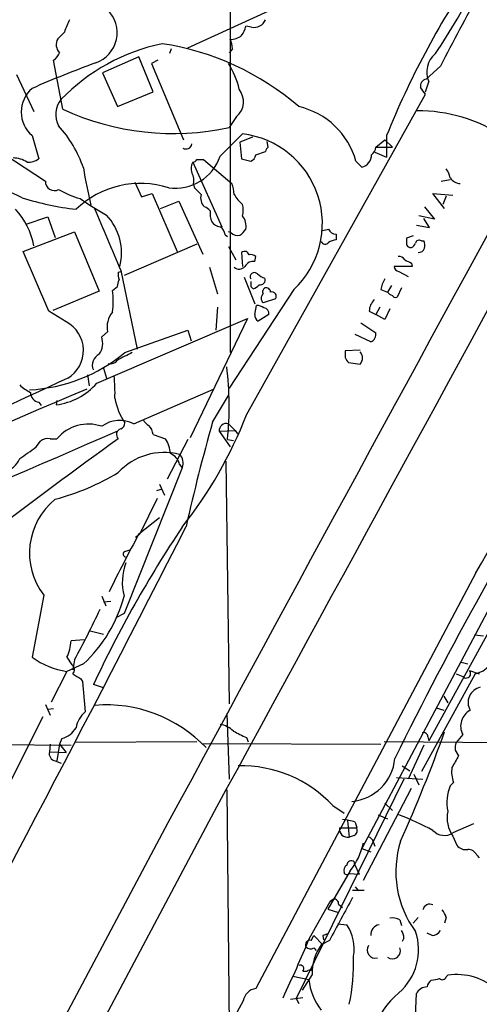
# Model space of a CAD drawing. Extents: x 3 to 1053, y 5 to 886.
# Drawn here: x 760 to 807, y 115 to 215 of the extents above; entities that cross this region are included whole.
import ezdxf

# ---------------------------------------------------------------- set-up
doc = ezdxf.new("R2010")
doc.units = 0
doc.header["$MEASUREMENT"] = 0
doc.layers.add('MAIN', color=5, linetype='CONTINUOUS')

msp = doc.modelspace()

# ---------------------------------------------------------------- linework, layer by layer
at = {"layer": 'MAIN'}
for p, q in [((781.812, 220.8953), (781.812, 181.4407)), ((777.494, 212.598), (786.9767, 216.916)), ((784.0133, 214.7147), (783.4207, 214.7993)), ((775.8007, 212.5133), (775.6313, 212.0053)), ((782.066, 212.5133), (781.7273, 212.09)), ((772.4987, 211.6667), (768.7733, 210.058)), ((773.938, 208.1107), (772.4987, 211.6667)), ((764.7093, 206.3327), (763.778, 211.328)), ((774.446, 211.328), (773.7687, 210.9893)), ((773.7687, 210.9893), (777.0707, 203.2)), ((803.3173, 210.7353), (801.878, 209.3807)), ((759.968, 209.8887), (761.746, 206.0787)), ((768.7733, 210.058), (770.2973, 206.5867)), ((801.7933, 208.1107), (802.132, 209.1267)), ((770.2973, 206.5867), (773.938, 208.1107)), ((783.5053, 175.0907), (801.7933, 207.8567)), ((782.4893, 205.5707), (781.7273, 204.47)), ((761.5767, 203.6233), (762.254, 201.2527)), ((780.796, 201.5067), (783.082, 203.7927)), ((784.098, 203.454), (782.828, 202.946)), ((797.814, 203.6233), (797.814, 201.422)), ((782.828, 202.946), (782.9973, 201.2527)), ((785.7067, 202.438), (785.622, 203.0307)), ((796.7133, 202.438), (797.6447, 203.2)), ((796.7133, 202.438), (798.4067, 202.438)), ((797.6447, 203.2), (798.4067, 202.438)), ((758.698, 201.7607), (762.9313, 198.9667)), ((784.4367, 201.676), (785.4527, 202.0147)), ((796.6287, 201.93), (797.814, 201.422)), ((778.002, 200.914), (780.9653, 194.31)), ((778.4253, 201.168), (779.1027, 201.168)), ((779.1027, 201.168), (781.9813, 198.7127)), ((782.9973, 201.2527), (783.9287, 200.9987)), ((794.6813, 200.9987), (795.274, 200.406)), ((772.0753, 198.882), (772.7527, 197.358)), ((778.0867, 198.628), (778.1713, 198.2893)), ((803.402, 198.9667), (804.3333, 199.136)), ((772.7527, 197.358), (773.8533, 197.6967)), ((773.8533, 197.6967), (776.3933, 191.77)), ((803.7407, 196.1727), (802.5553, 197.6967)), ((802.5553, 197.6967), (804.5873, 197.5273)), ((803.91, 197.4427), (803.5713, 196.596)), ((774.7, 196.1727), (776.5627, 196.9347)), ((776.5627, 196.9347), (779.018, 191.516)), ((801.7087, 196.342), (802.7247, 195.072)), ((760.984, 194.564), (763.1853, 195.326)), ((763.1853, 195.326), (763.9473, 193.2093)), ((802.7247, 195.072), (801.116, 195.4107)), ((800.862, 194.4793), (802.2167, 194.2253)), ((802.2167, 194.2253), (801.624, 195.1567)), ((760.6453, 191.77), (765.8947, 193.802)), ((765.8947, 193.802), (768.4347, 187.706)), ((781.304, 193.4633), (781.558, 193.294)), ((781.8967, 193.7173), (781.6427, 193.802)), ((791.1253, 193.8867), (791.8873, 194.056)), ((792.6493, 193.548), (792.6493, 192.9553)), ((800.5233, 193.3787), (799.846, 193.1247)), ((778.4253, 192.532), (770.9747, 189.3147)), ((781.6427, 192.278), (782.4047, 190.9233)), ((801.37, 192.8707), (801.624, 192.8707)), ((763.27, 185.674), (760.6453, 191.77)), ((782.9973, 191.6853), (783.082, 190.246)), ((784.352, 190.754), (784.4367, 191.262)), ((800.354, 190.5847), (800.4387, 190.246)), ((770.382, 189.6533), (770.636, 189.738)), ((770.636, 189.8227), (772.3293, 181.7793)), ((779.6953, 190.1613), (780.542, 187.452)), ((800.4387, 190.246), (798.576, 190.246)), ((799.084, 189.738), (800.0153, 189.23)), ((783.2513, 189.1453), (784.352, 186.436)), ((798.322, 188.2987), (797.8987, 187.6213)), ((768.4347, 187.706), (763.6933, 185.7587)), ((769.7893, 187.7907), (770.2973, 188.214)), ((788.3313, 187.8753), (781.7273, 177.8)), ((783.9287, 188.214), (784.1827, 187.96)), ((797.2213, 187.8753), (797.8987, 187.6213)), ((799.338, 188.0447), (798.9147, 187.1133)), ((784.352, 185.3353), (784.5213, 186.2667)), ((786.4687, 186.944), (785.1987, 186.5207)), ((765.048, 184.5733), (763.27, 185.674)), ((780.542, 186.0973), (780.3727, 183.7267)), ((785.7913, 185.3353), (784.6907, 184.658)), ((796.036, 185.674), (796.7133, 185.3353)), ((797.1367, 186.0973), (796.7133, 185.3353)), ((797.6447, 184.8273), (796.7133, 185.3353)), ((798.1527, 185.928), (797.6447, 184.8273)), ((768.1807, 178.308), (783.59, 184.912)), ((783.59, 184.912), (777.748, 172.72)), ((795.1893, 184.4887), (796.7133, 183.4727)), ((768.6887, 183.0493), (769.2813, 183.5573)), ((771.0593, 181.4407), (777.494, 183.7267)), ((777.494, 183.7267), (777.8327, 182.626)), ((796.2053, 182.5413), (794.5967, 183.3033)), ((795.1047, 181.6947), (793.5807, 181.61)), ((793.9193, 180.4247), (795.1047, 180.2553)), ((768.858, 179.832), (769.1967, 178.816)), ((767.2493, 179.1547), (767.4187, 178.054)), ((771.9907, 174.1593), (780.1187, 177.7153)), ((762.254, 176.3607), (762.508, 176.022)), ((764.1167, 176.53), (764.032, 176.1067)), ((780.034, 174.3287), (781.6427, 177.038)), ((781.6427, 174.1593), (782.32, 173.482)), ((780.7113, 173.3973), (782.32, 173.482)), ((780.7113, 173.3973), (781.812, 171.7887)), ((782.32, 173.482), (782.574, 173.1433)), ((762, 171.7887), (762.4233, 172.3813)), ((763.4393, 172.6353), (764.1167, 172.6353)), ((773.938, 173.0587), (775.208, 172.6353)), ((777.494, 172.5507), (775.3773, 168.4867)), ((781.558, 172.5507), (782.1507, 172.466)), ((781.3887, 170.3493), (781.7273, 145.542)), ((776.9013, 169.672), (770.9747, 154.7707)), ((776.6473, 170.0107), (776.9013, 169.672)), ((774.8693, 167.4707), (774.2767, 167.3013)), ((774.6153, 167.9787), (775.1233, 166.878)), ((774.3613, 166.5393), (772.5833, 162.8987)), ((772.4987, 162.8987), (774.6153, 164.592)), ((812.546, 163.322), (795.274, 130.7253)), ((772.16, 162.56), (772.5833, 162.8987)), ((771.0593, 161.1207), (771.5673, 161.29)), ((806.958, 158.9193), (784.4367, 116.4167)), ((811.53, 158.9193), (802.132, 141.732)), ((762.762, 156.6333), (761.5767, 150.2833)), ((768.6887, 156.5487), (769.112, 155.5327)), ((768.858, 155.956), (769.62, 156.0407)), ((770.9747, 154.7707), (770.2127, 154.3473)), ((766.9107, 152.0613), (765.556, 151.9767)), ((767.5033, 152.9927), (768.858, 152.654)), ((806.7887, 152.5693), (807.72, 152.4847)), ((765.1327, 150.2833), (765.6407, 149.5213)), ((765.8947, 150.0293), (765.7253, 149.0133)), ((766.826, 149.606), (765.1327, 148.844)), ((805.434, 149.7753), (806.1113, 149.606)), ((765.1327, 148.844), (763.524, 145.7113)), ((766.572, 148.082), (766.7413, 147.828)), ((806.8733, 148.59), (801.37, 138.5993)), ((804.926, 148.59), (805.6033, 148.336)), ((806.2807, 148.9287), (807.2967, 148.59)), ((766.7413, 147.828), (766.9953, 144.6953)), ((768.858, 147.1507), (767.842, 147.4893)), ((803.656, 146.304), (804.0793, 145.6267)), ((762.9313, 145.4573), (763.4393, 144.3567)), ((763.778, 145.034), (763.1853, 144.9493)), ((802.894, 145.1187), (803.656, 144.8647)), ((762.6773, 144.1873), (757.5973, 134.112)), ((781.4733, 144.526), (781.7273, 137.8373)), ((764.6247, 141.986), (764.3707, 141.3933)), ((783.5053, 142.0707), (783.6747, 141.6473)), ((802.0473, 142.1553), (802.132, 141.732)), ((805.6033, 142.4093), (804.926, 141.5627)), ((732.6207, 141.6473), (765.556, 141.3087)), ((763.4393, 141.3933), (763.3547, 140.6313)), ((764.3707, 141.3933), (764.1167, 139.7)), ((764.3707, 141.3933), (765.048, 140.5467)), ((778.4253, 141.6473), (765.9793, 141.5627)), ((778.9333, 141.478), (797.2213, 141.3933)), ((829.3947, 141.3933), (797.56, 141.6473)), ((801.624, 141.3087), (800.0153, 137.8373)), ((763.3547, 140.6313), (765.048, 140.5467)), ((804.8413, 140.8007), (805.18, 140.208)), ((763.9473, 139.7), (764.54, 139.446)), ((799.4227, 139.192), (800.1847, 138.684)), ((798.83, 138.0067), (801.5393, 137.8373)), ((800.608, 138.3453), (801.116, 137.2447)), ((799.592, 137.8373), (788.5853, 115.4007)), ((804.672, 137.4987), (804.3333, 137.16)), ((781.4733, 136.7367), (781.812, 105.41)), ((795.4433, 127.508), (800.354, 136.906)), ((792.3107, 135.128), (793.496, 134.366)), ((797.6447, 135.382), (798.4067, 134.62)), ((780.2033, 134.5353), (741.426, 61.5527)), ((796.9673, 134.1967), (797.8987, 133.7733)), ((775.462, 133.35), (737.2773, 61.6373)), ((793.8347, 133.604), (794.004, 131.9107)), ((794.5967, 133.4347), (794.766, 132.842)), ((806.704, 133.2653), (804.5873, 132.334)), ((792.988, 132.842), (794.766, 132.842)), ((794.512, 132.08), (794.004, 131.9107)), ((804.5873, 131.9953), (805.0107, 131.064)), ((796.4593, 131.4027), (796.6287, 130.9793)), ((795.274, 130.7253), (796.2053, 130.3867)), ((807.0427, 130.048), (807.2967, 129.794)), ((794.512, 129.3707), (794.512, 129.2013)), ((794.512, 129.2013), (795.02, 128.1007)), ((794.0887, 128.4393), (791.8027, 124.5447)), ((793.5807, 128.1007), (793.496, 128.27)), ((794.004, 128.1853), (795.02, 128.1007)), ((794.3427, 126.492), (795.528, 126.492)), ((794.5967, 126.8307), (794.9353, 126.4073)), ((789.94, 121.5813), (792.0567, 125.3067)), ((792.3953, 125.5607), (792.0567, 125.3067)), ((792.0567, 125.3067), (792.3953, 125.5607)), ((792.9033, 125.0527), (793.3267, 124.714)), ((791.8027, 124.5447), (792.9033, 124.206)), ((792.8187, 123.0207), (793.75, 122.936)), ((799.1687, 123.444), (799.338, 122.8513)), ((801.0313, 123.698), (800.5233, 123.1053)), ((803.91, 123.698), (803.7407, 123.1053)), ((790.1093, 121.3273), (790.3633, 121.8353)), ((790.3633, 121.8353), (791.2947, 120.904)), ((791.2947, 121.8353), (791.3793, 121.412)), ((802.4707, 121.8353), (801.9627, 122.0893)), ((791.972, 121.3273), (791.1253, 120.904)), ((799.592, 121.5813), (799.4227, 121.2427)), ((790.3633, 120.5653), (790.6173, 120.3113)), ((790.194, 117.856), (789.178, 116.2473)), ((789.2627, 118.1947), (789.686, 118.1947)), ((790.1093, 118.2793), (790.194, 118.5333)), ((788.2467, 117.6867), (789.8553, 117.348)), ((803.91, 117.602), (804.0793, 117.7713)), ((800.7773, 113.6227), (800.862, 115.9087)), ((783.1667, 115.1467), (781.8967, 112.8607)), ((789.2627, 115.4853), (787.9927, 115.316)), ((788.5853, 115.4007), (788.8393, 114.8927))]:
    msp.add_line(p, q, dxfattribs=at)
for centre, radius, start, end in [((15256.408, -7694.0035), 16461.0224, 151.03886543, 151.60754667), ((35912.9186, -18993.434), 40002.3361, 151.20478189, 151.43396491), ((-5390.4757, 3640.6365), 7108.4836, 330.67273009, 331.26901948), ((880.8018, 170.0905), 89.5066, 146.071957, 157.997892), ((742.9499, 252.0606), 72.0248, 326.211288, 332.857045), ((1134.2906, 38.7513), 372.9904, 151.244653, 152.542211), ((767.0095, 214.1506), 3.2629, 289.450652, 45.872923), ((782.3994, 207.935), 18.6094, 156.092374, 160.304692), ((784.2641, 215.9815), 1.2914, 258.801443, 336.989004), ((781.1132, 215.2865), 2.3584, 323.024664, 348.077809), ((765.2658, 212.925), 1.2241, 150.4171, 223.010466), ((595.19, 383.218), 239.4975, 314.885409, 315.114591), ((781.7696, 215.4347), 1.9904, 271.22059, 308.083017), ((779.8081, 212.3979), 2.2608, 2.925809, 27.581727), ((779.1409, 193.0025), 20.4695, 102.045101, 135.504122), ((770.7386, 185.6709), 27.6606, 49.126827, 81.41159), ((762.5495, 212.895), 1.9912, 308.095812, 336.153792), ((804.3685, 210.1195), 2.447, 129.584314, 203.936813), ((806.6545, 105.8925), 112.0264, 110.132438, 113.727402), ((775.2593, 206.7694), 7.6521, 12.033153, 33.467656), ((763.6356, 206.0363), 3.172, 130.472575, 229.527425), ((801.9787, 208.6794), 0.7085, 98.171275, 191.842842), ((632.1983, 81.1834), 211.6804, 36.75666, 36.985821), ((781.1491, 207.1011), 2.0342, 311.209241, 38.401162), ((766.4195, 205.8059), 2.4316, 140.618913, 208.669884), ((787.0983, 198.9187), 7.8632, 15.338839, 77.208007), ((775.9576, 230.4284), 26.5919, 244.975999, 282.531262), ((801.0435, 190.4052), 15.7584, 56.452623, 90.351956), ((754.7107, 196.1007), 12.8294, 19.206774, 41.724405), ((782.0174, 194.6174), 9.2369, 313.121533, 83.381628), ((777.3146, 202.8664), 0.6093, 237.363649, 351.534792), ((786.0029, 201.9724), 0.5518, 122.463229, 175.603684), ((795.6704, 202.5188), 1.046, 306.322154, 355.569787), ((776.2164, 203.0876), 4.8448, 262.05454, 340.955079), ((783.6262, 201.7548), 0.8144, 291.805329, 354.446932), ((794.9962, 201.6696), 1.2938, 282.399114, 0.283421), ((759.6235, 198.6587), 2.6786, 57.348184, 89.875937), ((761.1816, 202.7623), 1.8517, 266.504536, 305.389486), ((779.061, 200.2789), 1.2348, 149.04818, 202.151227), ((777.9597, 201.4642), 0.5518, 274.396316, 327.536771), ((804.3008, 205.8351), 37.8783, 188.370076, 194.249907), ((776.2246, 198.9666), 1.8927, 349.69407, 26.574528), ((802.0265, 198.8188), 2.3575, 11.90906, 36.972457), ((752.584, 181.6673), 17.5264, 62.927046, 94.651491), ((763.8407, 198.9146), 0.9109, 176.721079, 299.266608), ((772.663, 189.1862), 9.5489, 72.422725, 133.715168), ((779.0858, 197.4649), 3.1529, 2.674103, 23.313364), ((805.4933, 200.1268), 1.4214, 215.305731, 264.185525), ((768.492, 204.9944), 8.059, 238.540237, 255.596303), ((947.8474, 367.313), 239.4974, 224.889638, 225.118804), ((780.1294, 197.2733), 1.3247, 165.186432, 224.669698), ((785.9269, 199.8276), 4.3054, 210.97106, 228.641313), ((769.3126, 224.5396), 28.6365, 252.204479, 263.486185), ((782.8852, 220.4108), 28.4281, 234.772809, 241.21574), ((778.8483, 195.2408), 1.1522, 36.039438, 72.889228), ((781.0509, 196.0034), 2.1158, 343.732105, 16.265296), ((754.4515, 191.0437), 7.4128, 10.24954, 42.881655), ((2377.9457, 870.371), 1745.4485, 202.7190228, 202.9482035), ((765.0005, 191.613), 5.7167, 346.165031, 42.774822), ((781.7916, 195.6647), 2.0276, 172.803481, 204.68297), ((781.8484, 194.3826), 1.6059, 348.26533, 39.808312), ((780.8808, 195.411), 1.1042, 212.481141, 265.595723), ((780.203, 193.3785), 1.1042, 4.404277, 57.518859), ((782.5317, 194.2112), 0.8045, 217.875608, 291.61228), ((782.1086, 194.7754), 1.4964, 298.735138, 331.264862), ((792.6175, 194.3258), 0.7784, 200.278657, 272.341208), ((791.5333, 192.9861), 0.4543, 206.125234, 321.182635), ((792.7333, 191.4332), 1.5244, 93.158773, 123.708831), ((969.1959, 192.786), 169.3502, 179.885409, 180.114592), ((800.3118, 192.7439), 0.5522, 212.487108, 274.38279), ((800.0574, 192.9131), 0.7785, 292.394546, 337.621867), ((801.1583, 192.5461), 0.3875, 56.88812, 169.502061), ((800.1405, 192.3201), 1.5824, 352.322568, 20.362373), ((783.2936, 191.3043), 0.4827, 15.254078, 127.87186), ((783.971, 190.8386), 0.6294, 42.276138, 109.655661), ((801.0977, 192.3326), 0.6507, 264.143088, 339.874719), ((784.1827, 189.8226), 0.9467, 79.69786, 153.432242), ((799.084, 190.5847), 0.6826, 29.738635, 97.12814), ((884.6753, 360.0989), 189.3281, 243.323754, 243.55291), ((771.9469, 189.4415), 1.5791, 172.29219, 200.390429), ((782.7433, 190.754), 0.7806, 229.400298, 319.400298), ((784.2962, 189.1915), 0.4261, 43.354733, 210.387128), ((785.7724, 190.6861), 1.675, 225.863544, 256.028469), ((799.1685, 190.3305), 0.5985, 188.116564, 261.883436), ((601.0805, 230.8968), 174.5169, 345.843169, 346.072384), ((910.9286, 188.468), 127.0002, 179.885409, 180.114592), ((783.8434, 189.0614), 1.1525, 287.122101, 323.958372), ((784.8972, 188.8746), 0.5062, 256.06533, 21.568125), ((800.3712, 187.2954), 3.2028, 148.350542, 169.56859), ((762.6797, 186.69), 7.1943, 351.199404, 8.800596), ((785.622, 186.9863), 0.6293, 132.269402, 227.724474), ((785.5797, 187.6637), 0.4359, 119.058434, 209.058435), ((785.4997, 187.6025), 0.4614, 2.33528, 106.58506), ((786.0952, 187.193), 0.4489, 326.309933, 107.433969), ((798.7734, 188.3833), 1.1601, 221.060941, 251.57286), ((798.7454, 187.452), 0.3787, 206.558284, 296.558284), ((784.4364, 184.7421), 1.527, 56.315136, 86.812677), ((797.9484, 185.5559), 1.916, 137.136122, 176.466195), ((771.6912, 184.0343), 2.4567, 140.730449, 191.196041), ((785.0293, 185.2507), 0.6826, 172.88019, 240.261365), ((785.1986, 185.42), 0.5987, 351.867191, 81.867191), ((763.5348, 181.6477), 3.2938, 300.717344, 62.650764), ((795.9161, 183.3032), 0.815, 290.785629, 12.003432), ((766.8167, 182.4096), 1.9783, 324.872737, 18.866328), ((760.422, 194.2785), 16.6721, 273.096868, 309.644878), ((768.9427, 180.1706), 1.2122, 114.77448, 204.770189), ((961.5691, -199.96), 425.9938, 116.45046, 116.679631), ((962.8806, 181.2713), 169.3002, 179.885375, 180.114592), ((794.4288, 180.8903), 0.9274, 316.787045, 43.212955), ((769.62, 181.0913), 0.7931, 251.320599, 328.650916), ((794.6813, 181.2994), 1.1601, 198.42714, 228.939059), ((748.4594, 175.9002), 33.2677, 354.221475, 7.081203), ((994.7861, -324.0484), 552.7879, 114.537754, 116.316004), ((763.284, 182.5265), 6.4632, 276.645825, 319.255149), ((754.0109, 177.3352), 16.0419, 358.030925, 6.208218), ((4957.4765, -9624.8595), 10660.6372, 113.14528, 113.45245593), ((763.0034, 180.8578), 3.8296, 225.236977, 245.368331), ((762.4425, 177.3786), 1.0352, 180.10516, 259.508523), ((776.3514, 177.834), 6.3949, 189.450391, 214.151778), ((770.5495, 171.3044), 3.198, 63.214612, 125.581623), ((770.483, 174.2081), 0.5774, 285.364771, 3.564574), ((774.2341, 175.3021), 1.4964, 208.735138, 241.264862), ((741.3905, 191.5936), 45.2328, 321.726979, 338.602016), ((955.4832, 124.0927), 182.4995, 164.022106, 167.478173), ((781.4309, 173.4679), 0.7231, 72.968342, 185.60336), ((2580.509, -4025.1724), 4572.1826, 113.3232711, 113.9974416), ((767.3349, 169.9144), 4.2143, 71.261947, 139.786395), ((770.8085, 173.0684), 0.6079, 106.485283, 225.439908), ((772.5079, 172.9705), 1.4328, 3.52919, 45.359101), ((1136.6458, -26.3816), 376.6981, 147.971421, 153.796409), ((1169.0995, -378.4812), 680.2243, 125.884695, 127.2611271), ((763.1768, 171.5262), 1.1397, 76.684351, 131.38597), ((772.6667, 170.9415), 3.054, 3.187219, 33.683824), ((464.7916, 594.5378), 516.7685, 304.879476, 305.10865), ((775.0601, 164.8971), 6.3318, 75.482674, 137.632023), ((758.5012, 171.2365), 1.9133, 275.903676, 340.673916), ((775.1427, 169.6819), 1.5401, 12.327049, 68.145396), ((775.8826, 170.1822), 1.1393, 333.396716, 47.838964), ((757.4241, 190.9436), 25.3428, 284.915747, 300.750777), ((768.3878, 160.9366), 7.0829, 128.824169, 217.413181), ((-1672.0463, 1411.9213), 2749.104, 331.6023176, 332.9954738), ((878.784, 95.606), 122.4745, 146.291171, 154.936319), ((893.6882, 96.8259), 138.0308, 151.400678, 154.167357), ((771.2005, 160.8385), 0.3156, 116.581291, 259.687035), ((776.486, 157.9707), 5.6918, 159.80825, 194.467653), ((757.1479, 160.1002), 14.2756, 312.683279, 345.594631), ((701.46, 186.023), 73.8063, 330.811951, 335.310461), ((761.3359, 152.132), 4.223, 334.038085, 357.892462), ((806.2848, 151.2374), 2.712, 282.532703, 355.938166), ((766.352, 156.9689), 8.2159, 234.463052, 261.465338), ((765.284, 149.0194), 0.6157, 315.783022, 54.598617), ((893.1375, 359.9924), 246.8296, 238.922635, 239.151838), ((805.9581, 148.6139), 0.4507, 218.070113, 44.298894), ((807.7624, 145.669), 1.612, 103.675041, 209.928712), ((769.1541, 131.3114), 14.1077, 43.680867, 94.646371), ((768.6026, 142.6909), 2.5692, 128.725633, 171.138207), ((807.1928, 143.262), 1.8037, 117.30804, 208.21169), ((763.999, 144.2956), 2.3928, 285.158305, 329.654281), ((780.3729, 140.8855), 2.5748, 46.332878, 80.542068), ((952.1579, 481.0691), 378.6339, 243.320357, 243.549534), ((661.0187, 193.4803), 151.499, 335.845566, 340.401432), ((801.5863, 142.1365), 0.4614, 2.33528, 106.573158), ((806.4095, 141.0121), 1.5824, 159.637627, 187.677432), ((764.0677, 140.4308), 0.7407, 164.293689, 260.644506), ((793.83, 140.382), 4.8496, 275.063185, 354.936815), ((1101.158, -29.7049), 341.282, 150.141042, 150.370231), ((782.9378, 126.361), 12.834, 43.086946, 91.246102), ((807.2535, 138.5569), 2.79, 170.389126, 202.289544), ((808.2815, 135.4533), 4.3013, 156.622478, 192.323065), ((782.4863, 93.8321), 43.6438, 62.623486, 67.647807), ((807.2976, 133.8582), 3.2888, 168.118789, 214.502332), ((793.1421, 129.4635), 4.2292, 69.882861, 87.498325), ((793.8246, 132.7349), 0.8434, 172.704779, 282.279781), ((794.2579, 132.588), 0.5681, 296.574073, 26.56054), ((795.8665, 131.3179), 0.5988, 8.140927, 81.859073), ((803.7232, 133.6761), 1.5962, 222.974159, 302.775125), ((788.8038, 132.6842), 6.7786, 321.228119, 348.372624), ((809.0256, 128.361), 10.2602, 162.259775, 216.494968), ((805.9057, 131.7486), 1.1268, 217.41296, 280.513143), ((806.1598, 129.6888), 0.9531, 22.138512, 92.91674), ((794.0041, 128.524), 0.5681, 116.574073, 206.56054), ((794.2157, 129.0108), 0.4662, 50.535911, 177.393531), ((793.7401, 128.4046), 0.3431, 242.322332, 320.273534), ((1893.8642, -469.1635), 1250.1383, 151.5845009, 151.8136771), ((792.4658, 125.1232), 0.4431, 350.845888, 99.154112), ((802.2307, 124.3472), 0.7005, 62.396115, 170.733988), ((802.2824, 123.2924), 1.6774, 13.993164, 44.113543), ((790.268, 120.523), 4.2364, 349.055575, 34.72167), ((797.226, 121.9262), 1.0247, 99.776707, 185.089138), ((798.4068, 122.0048), 1.6284, 62.103644, 98.977017), ((833.8987, -5.0799), 133.8752, 108.327138, 108.556321), ((795.2633, 120.3874), 5.8229, 311.007182, 18.7458), ((798.0674, 121.4964), 1.527, 3.187323, 33.684864), ((802.386, 122.9359), 1.1039, 274.400696, 327.530798), ((670.4591, 171.0332), 129.3104, 334.559707, 337.515846), ((789.9682, 120.904), 0.4462, 71.565051, 214.694342), ((795.5528, 117.8849), 5.3589, 145.710031, 180.308993), ((796.6792, 120.3766), 0.852, 148.692538, 283.819308), ((790.0367, 121.0974), 0.6243, 225.77878, 301.541369), ((798.4135, 120.2635), 0.8133, 230.723978, 21.783094), ((788.9917, 118.4486), 0.3714, 316.865901, 114.225635), ((775.064, 118.9142), 19.38, 347.767558, 2.379138), ((789.9822, 117.814), 0.4824, 74.721961, 127.88436), ((805.0314, 111.7164), 6.1293, 47.664751, 98.936276), ((796.1904, 118.0925), 6.3787, 186.702648, 217.4331), ((802.9641, 116.431), 1.0133, 124.78312, 171.201392), ((760.4545, 329.047), 215.8949, 281.199271, 281.428427), ((803.5149, 117.7431), 0.4195, 227.724474, 340.347095), ((784.6485, 114.935), 1.4968, 98.134975, 171.869356), ((804.0137, 109.9247), 7.8186, 129.087958, 199.17004), ((801.9687, 115.3433), 1.2428, 90.276633, 152.938046)]:
    msp.add_arc(centre, radius, start, end, dxfattribs=at)

doc.saveas('drawing.dxf')
